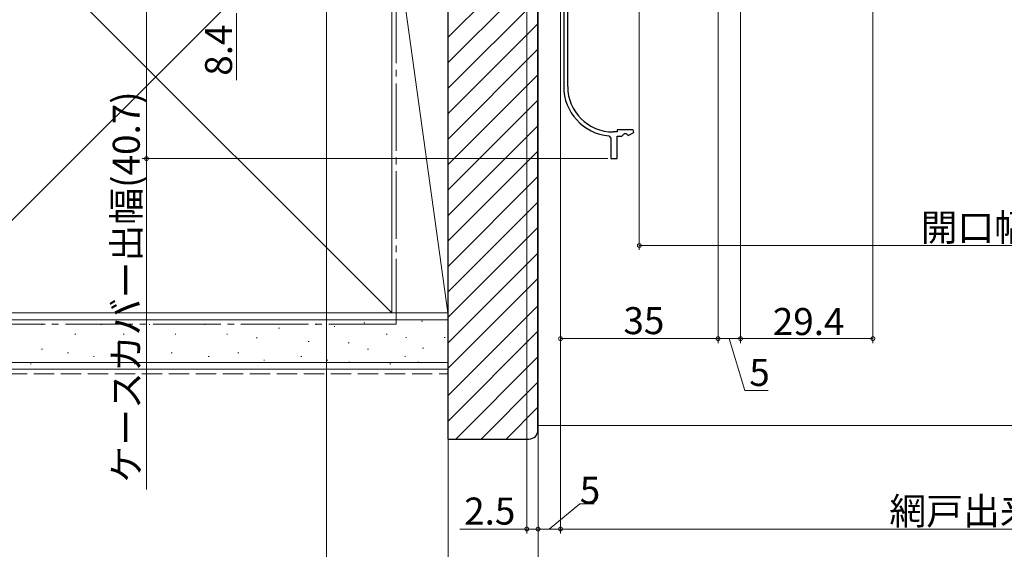
# Model space of a CAD drawing. Extents: x 0 to 1386, y 0 to 2244.
# Drawn here: x 219 to 438, y 128 to 245 of the extents above; entities that cross this region are included whole.
import ezdxf

# ---------------------------------------------------------------- set-up
doc = ezdxf.new("R2010")
doc.units = 0
doc.linetypes.add('YCENTER_1', pattern=[13, 10, -1, 1, -1])
doc.linetypes.add('YHIDDEN_1', pattern=[4, 3, -1])
for name, color, linetype, lineweight in [('YKK_11', 7, 'CONTINUOUS', 30), ('YKK_D', 6, 'CONTINUOUS', 13), ('YSS_K', 3, 'CONTINUOUS', 13)]:
    doc.layers.add(name, color=color, linetype=linetype, lineweight=lineweight)
doc.styles.get("Standard").update_dxf_attribs({"font": 'txt', "bigfont": 'BIGFONT'})

msp = doc.modelspace()

# ---------------------------------------------------------------- linework, layer by layer
at = {"layer": 'YKK_11', "color": 0, "linetype": 'ByBlock', "lineweight": -2, "ltscale": 0.5}
for p, q in [((340.19, 250.39), (340.19, 230.59)), ((341.09, 230.59), (341.09, 247.36)), ((355.61, 220.99), (352.09, 220.99)), ((352.09, 220.99), (352.09, 220.49)), ((355.76, 220.38), (355.61, 220.99)), ((350.24, 219.63), (350.69, 219.13)), ((350.69, 219.13), (350.69, 214.59)), ((352.09, 220.49), (351.19, 220.49)), ((352.09, 214.59), (352.09, 219.59)), ((352.09, 219.59), (353.09, 219.59)), ((353.09, 219.59), (353.69, 220.19)), ((353.69, 220.19), (354.09, 220.19)), ((354.09, 220.19), (354.54, 219.74)), ((354.54, 219.74), (355.76, 220.38)), ((350.69, 214.59), (352.09, 214.59))]:
    msp.add_line(p, q, dxfattribs=at)
for radius, end in [(11, 265.0115), (10.1, 270)]:
    msp.add_arc((351.19, 230.59), radius, 180, end, dxfattribs=at)
at = {"layer": 'YKK_D', "ltscale": 1.5}
for p, q in [((287.5, 296.64), (287.5, 71.29)), ((314.5, 268.09), (314.5, 71.29)), ((334.5, 253.28), (334.5, 91.29)), ((339.49, 243.69), (339.49, 131.29)), ((339.49, 132.29), (544.49, 132.29))]:
    msp.add_line(p, q, dxfattribs=at)
at = {"layer": 'YKK_D'}
for p, q in [((356.99, 283.29), (356.99, 194.28)), ((314.49, 269.59), (314.49, 71.29)), ((408.89, 261.09, 0), (408.89, 173.59, 0)), ((374.48, 256.39, 0), (374.48, 173.59, 0)), ((379.49, 256.69, 0), (379.49, 173.59, 0)), ((379.49, 256.69, 0), (379.49, 173.59, 0)), ((247.5, 255.29), (247.5, 214.59)), ((334.49, 254.79), (334.49, 91.29)), ((374.48, 255.39, 0), (374.48, 173.59, 0)), ((331.99, 252.33), (331.99, 131.29)), ((334.49, 252.33), (334.49, 131.29)), ((339.49, 253.42, 0), (339.49, 173.59, 0)), ((267.5, 246.89), (267.5, 231.99)), ((334.49, 243.69), (334.49, 131.29)), ((339.49, 243.69), (339.49, 131.29)), ((349.99, 214.59), (246.5, 214.59)), ((247.5, 214.59), (247.5, 141.09)), ((356.99, 195.28), (521.99, 195.28)), ((339.49, 174.59, 0), (374.48, 174.59, 0)), ((379.49, 174.59, 0), (374.48, 174.59, 0)), ((376.99, 174.59, 0), (380.44, 163.09, 0)), ((379.49, 174.59, 0), (408.89, 174.59, 0)), ((380.44, 163.09, 0), (385.64, 163.09, 0)), ((336.99, 132.29), (343.77, 137.92)), ((343.77, 137.92), (346.97, 137.92)), ((331.99, 132.29), (317.09, 132.29)), ((334.49, 132.29), (331.99, 132.29)), ((339.49, 132.29), (334.49, 132.29))]:
    msp.add_line(p, q, dxfattribs=at)
at = {"layer": 'YKK_D', "linetype": 'ByBlock', "const_width": 0.85}
for points in [[(247.5, 214.69, 1), (247.5, 214.48, 1)], [(357.1, 195.28, 1), (356.89, 195.28, 1)], [(332.1, 132.29, 1), (331.89, 132.29, 1)], [(334.39, 132.29, 1), (334.6, 132.29, 1)], [(334.6, 132.29, 1), (334.39, 132.29, 1)], [(339.39, 132.29, 1), (339.6, 132.29, 1)], [(339.6, 132.29, 1), (339.39, 132.29, 1)]]:
    msp.add_lwpolyline(points, format="xyb", close=True, dxfattribs=at)
at = {"layer": 'YKK_D', "linetype": 'ByBlock', "const_width": 0.85, "elevation": 0}
for points in [[(339.6, 174.59, 1), (339.39, 174.59, 1)], [(374.38, 174.59, 1), (374.59, 174.59, 1)], [(374.59, 174.59, 1), (374.38, 174.59, 1)], [(379.39, 174.59, 1), (379.6, 174.59, 1)], [(379.6, 174.59, 1), (379.39, 174.59, 1)], [(408.79, 174.59, 1), (409, 174.59, 1)]]:
    msp.add_lwpolyline(points, format="xyb", close=True, dxfattribs=at)
at = {"layer": 'YSS_K', "linetype": 'Continuous', "ltscale": 1.5}
for p, q in [((301.98, 180.29), (196.98, 285.29)), ((301.98, 285.29), (196.98, 180.29)), ((301.98, 180.29), (301.98, 270.29)), ((301.98, 270.29), (314.48, 180.29)), ((314.48, 180.29), (314.48, 270.29)), ((331.48, 258.48), (314.48, 241.48)), ((333.95, 255.29), (314.48, 235.83)), ((334.48, 250.17), (314.48, 230.17)), ((334.48, 244.51), (314.48, 224.51)), ((334.48, 238.86), (314.48, 218.86)), ((334.48, 233.2), (314.48, 213.2)), ((334.48, 227.54), (314.48, 207.54)), ((334.48, 221.89), (314.48, 201.89)), ((334.48, 216.23), (314.48, 196.23)), ((334.48, 210.57), (314.48, 190.57)), ((334.48, 204.91), (314.48, 184.91)), ((334.48, 199.26), (314.48, 179.26)), ((334.48, 193.6), (314.48, 173.6)), ((334.48, 187.94), (314.48, 167.94)), ((334.48, 181.88), (314.48, 161.88)), ((301.98, 180.29), (314.48, 180.29)), ((144.49, 178.79), (314.48, 178.79)), ((224.37, 177.72), (224.17, 177.72)), ((237.55, 177.72), (237.35, 177.72)), ((248.27, 177.72), (248.07, 177.72)), ((260.56, 177.72), (260.36, 177.72)), ((285.29, 177.72), (285.09, 177.72)), ((289.38, 177.29), (289.18, 177.29)), ((296, 178.07), (295.8, 178.07)), ((308.8, 178.46), (308.6, 178.46)), ((231.78, 175.57), (231.58, 175.57)), ((242.5, 175.57), (242.3, 175.57)), ((254.04, 175.57), (253.84, 175.57)), ((265.51, 175.57), (265.31, 175.57)), ((277.04, 176.9), (276.84, 176.9)), ((300.94, 175.57), (300.74, 175.57)), ((334.48, 176.22), (314.48, 156.22)), ((272.1, 174.75), (271.9, 174.75)), ((283.64, 173.92), (283.44, 173.92)), ((292.5, 173.67), (292.3, 173.67)), ((305.29, 174.84), (305.09, 174.84)), ((313.87, 174.84), (313.67, 174.84)), ((224.37, 172.28), (224.17, 172.28)), ((230.14, 171.45), (229.94, 171.45)), ((253.21, 171.45), (253.01, 171.45)), ((267.98, 171.45), (267.78, 171.45)), ((296.82, 172.28), (296.62, 172.28)), ((309.03, 172.5), (308.83, 172.5)), ((144.49, 169.29), (314.48, 169.29)), ((221.89, 168.98), (221.69, 168.98)), ((235.9, 170.63), (235.7, 170.63)), ((240.85, 170.63), (240.65, 170.63)), ((244.97, 168.98), (244.77, 168.98)), ((261.39, 170.63), (261.19, 170.63)), ((273.75, 169.8), (273.55, 169.8)), ((281.99, 170.63), (281.79, 170.63)), ((287.76, 169.8), (287.56, 169.8)), ((292.68, 169.38), (292.48, 169.38)), ((301.8, 168.98), (301.6, 168.98)), ((305.07, 170.63), (304.87, 170.63)), ((308.02, 169.38), (307.82, 169.38)), ((334.48, 170.57), (316.2, 152.29)), ((334.48, 164.91), (321.86, 152.29)), ((334.48, 159.35), (327.42, 152.29)), ((334.49, 155.28), (691.49, 155.28))]:
    msp.add_line(p, q, dxfattribs=at)
at = {"layer": 'YSS_K', "color": 0, "linetype": 'Continuous', "ltscale": 1.5}
for p, q in [((301.98, 285.29), (301.98, 180.29)), ((144.49, 180.29), (314.48, 180.29)), ((301.98, 180.29), (196.98, 180.29)), ((314.48, 167.79), (314.48, 180.29)), ((144.49, 167.79), (314.48, 167.79))]:
    msp.add_line(p, q, dxfattribs=at)
at = {"layer": 'YSS_K', "color": 0, "linetype": 'YCENTER_1', "ltscale": 1.5}
for p, q in [((302.98, 270.29), (302.98, 177.79)), ((302.98, 177.79), (144.49, 177.79))]:
    msp.add_line(p, q, dxfattribs=at)
at = {"layer": 'YSS_K', "color": 0, "linetype": 'ByBlock', "lineweight": -2, "ltscale": 0.5}
for p, q in [((314.48, 269.29), (314.48, 152.29)), ((334.48, 154.29), (334.48, 255.29)), ((314.48, 152.29), (332.48, 152.29))]:
    msp.add_line(p, q, dxfattribs=at)
at = {"layer": 'YSS_K', "linetype": 'YHIDDEN_1', "ltscale": 1.5}
msp.add_line((144.49, 166.79), (314.48, 166.79), dxfattribs=at)
at = {"layer": 'YSS_K', "color": 0, "linetype": 'ByBlock', "lineweight": -2, "ltscale": 0.5}
msp.add_arc((332.48, 154.29), 2, 270, 360, dxfattribs=at)

# ---------------------------------------------------------------- texts
at = {"layer": 'YKK_D'}
for s, p in [('8.4', (266.5, 232.99)), ('ケースカバー出幅(40.7)', (246, 142.59))]:
    msp.add_text(s, height=6, rotation=90, dxfattribs=at).set_placement(p)
for s, p in [('開口幅=WS-85', (419.49, 196.28)), ('35', (353.47, 175.59, 0)), ('29.4', (386.67, 175.39, 0)), ('5', (381.44, 164.09, 0)), ('5', (343.77, 137.92)), ('網戸出来幅MW=WS-45', (412.55, 133.29)), ('2.5', (318.09, 133.29))]:
    msp.add_text(s, height=6, dxfattribs=at).set_placement(p)

doc.saveas('drawing.dxf')
